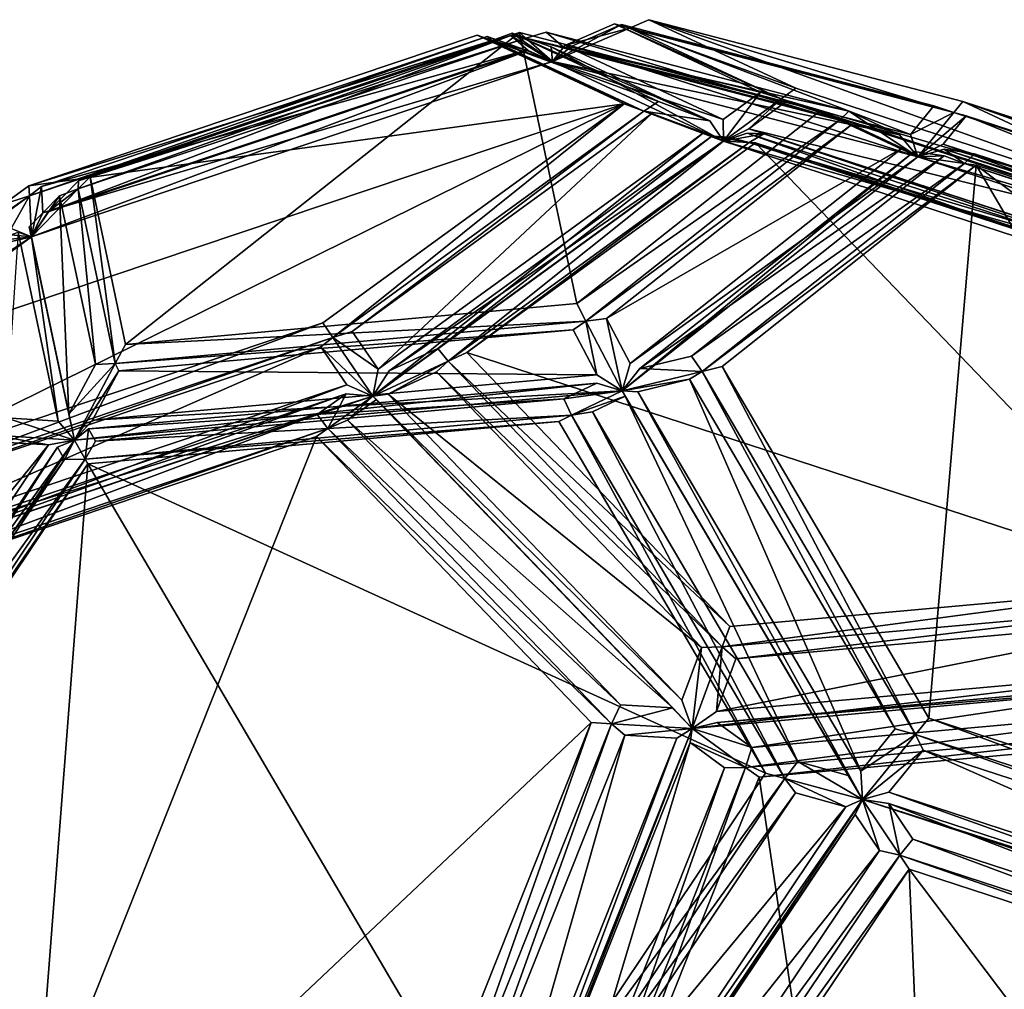
# Model space of a CAD drawing. Units: metres. Extents: x -1.31 to 1.31, y -1.36 to 1.36.
# Drawn here: x -0.63 to 0.29, y 0.45 to 1.36 of the extents above; entities that cross this region are included whole.
import ezdxf

# ---------------------------------------------------------------- set-up
doc = ezdxf.new("R2010")
doc.units = ezdxf.units.M

msp = doc.modelspace()

# ---------------------------------------------------------------- linework, layer by layer
for points in [[(-0.069147, 1.354174, 0.052422), (-0.061639, 1.350912, 0.033788), (-0.133374, 1.319699, 0.047571)], [(-0.069147, 1.354174, 0.052422), (-0.133374, 1.319699, 0.047571), (-0.115518, 1.333997, 0.061332)], [(-0.122063, 1.334519, 0.028468), (-0.133374, 1.319699, 0.047571), (-0.061639, 1.350912, 0.033788)], [(-0.122063, 1.334519, 0.028468), (-0.061639, 1.350912, 0.033788), (-0.075691, 1.354696, 0.019557)], [(0.060657, 1.291077, -0.413127), (-0.122063, 1.334519, 0.028468), (-0.075691, 1.354696, 0.019557)], [(-0.069147, 1.354174, 0.052422), (-0.115518, 1.333997, 0.061332), (0.200464, 1.251587, 0.435921)], [(-0.075691, 1.354696, 0.019557), (-0.061639, 1.350912, 0.033788), (0.079908, 1.284866, -0.415397)], [(-0.075691, 1.354696, 0.019557), (0.079908, 1.284866, -0.415397), (0.060657, 1.291077, -0.413127)], [(0.22215, 1.278216, 0.397742), (-0.061639, 1.350912, 0.033788), (-0.069147, 1.354174, 0.052422)], [(-0.069147, 1.354174, 0.052422), (0.200464, 1.251587, 0.435921), (0.22215, 1.278216, 0.397742)], [(0.093374, 1.294754, -0.404664), (-0.061639, 1.350912, 0.033788), (-0.043706, 1.358715, 0.030342)], [(-0.043706, 1.358715, 0.030342), (-0.061639, 1.350912, 0.033788), (0.240764, 1.272057, 0.392273)], [(0.22215, 1.278216, 0.397742), (0.240764, 1.272057, 0.392273), (-0.061639, 1.350912, 0.033788)], [(0.093374, 1.294754, -0.404664), (0.079908, 1.284866, -0.415397), (-0.061639, 1.350912, 0.033788)], [(-0.043706, 1.358715, 0.030342), (0.240764, 1.272057, 0.392273), (0.24915, 1.282354, 0.377508)], [(0.523155, 1.154345, -0.49257), (0.093374, 1.294754, -0.404664), (-0.043706, 1.358715, 0.030342)], [(0.523155, 1.154345, -0.49257), (-0.043706, 1.358715, 0.030342), (0.24915, 1.282354, 0.377508)], [(-0.621821, 1.203784, 0.114946), (-0.189714, 1.339391, -0.004839), (-0.203799, 1.344314, -0.017941)], [(-0.066713, 1.280335, -0.452942), (-0.621821, 1.203784, 0.114946), (-0.203799, 1.344314, -0.017941)], [(-0.19432, 1.342909, 0.014674), (-0.189714, 1.339391, -0.004839), (-0.621359, 1.194283, 0.132378)], [(-0.19432, 1.342909, 0.014674), (-0.621359, 1.194283, 0.132378), (-0.610111, 1.203131, 0.14685)], [(-0.610111, 1.203131, 0.14685), (-0.157899, 1.330178, 0.048553), (-0.19432, 1.342909, 0.014674)], [(-0.172262, 1.343993, 0.10939), (-0.156221, 1.329974, 0.060374), (-0.603708, 1.179549, 0.202623)], [(-0.172262, 1.343993, 0.10939), (-0.603708, 1.179549, 0.202623), (-0.575418, 1.20847, 0.237547)], [(-0.164392, 1.346808, 0.142351), (-0.158189, 1.341386, 0.123395), (-0.575751, 1.201021, 0.256132)], [(-0.164392, 1.346808, 0.142351), (-0.575751, 1.201021, 0.256132), (-0.56481, 1.212205, 0.269638)], [(-0.575418, 1.20847, 0.237547), (-0.575751, 1.201021, 0.256132), (-0.158189, 1.341386, 0.123395)], [(-0.575418, 1.20847, 0.237547), (-0.158189, 1.341386, 0.123395), (-0.172262, 1.343993, 0.10939)], [(-0.164392, 1.346808, 0.142351), (-0.56481, 1.212205, 0.269638), (-0.531747, 1.05585, 0.680873)], [(-0.164392, 1.346808, 0.142351), (-0.531747, 1.05585, 0.680873), (-0.110895, 1.093821, 0.807743)], [(-0.203799, 1.344314, -0.017941), (-0.189714, 1.339391, -0.004839), (-0.048161, 1.273331, -0.454019)], [(-0.203799, 1.344314, -0.017941), (-0.048161, 1.273331, -0.454019), (-0.066713, 1.280335, -0.452942)], [(-0.157899, 1.330178, 0.048553), (-0.189714, 1.339391, -0.004839), (-0.19432, 1.342909, 0.014674)], [(-0.171002, 1.346124, -0.009182), (-0.189714, 1.339391, -0.004839), (-0.133374, 1.319699, 0.047571)], [(-0.034649, 1.28249, -0.441863), (-0.189714, 1.339391, -0.004839), (-0.171002, 1.346124, -0.009182)], [(-0.172262, 1.343993, 0.10939), (-0.158189, 1.341386, 0.123395), (-0.133374, 1.319699, 0.047571)], [(-0.172262, 1.343993, 0.10939), (-0.133374, 1.319699, 0.047571), (-0.156221, 1.329974, 0.060374)], [(-0.171002, 1.346124, -0.009182), (-0.133374, 1.319699, 0.047571), (-0.13458, 1.333394, 0.024699)], [(-0.171002, 1.346124, -0.009182), (-0.13458, 1.333394, 0.024699), (0.013321, 1.264384, -0.444648)], [(-0.171002, 1.346124, -0.009182), (0.013321, 1.264384, -0.444648), (-0.034649, 1.28249, -0.441863)], [(0.116143, 1.273642, 0.474918), (-0.158189, 1.341386, 0.123395), (-0.164392, 1.346808, 0.142351)], [(-0.164392, 1.346808, 0.142351), (-0.110895, 1.093821, 0.807743), (0.116143, 1.273642, 0.474918)], [(-0.123355, 1.332939, 0.070281), (-0.158189, 1.341386, 0.123395), (-0.139396, 1.346958, 0.119297)], [(-0.139396, 1.346958, 0.119297), (-0.158189, 1.341386, 0.123395), (0.134358, 1.265088, 0.470201)], [(-0.123355, 1.332939, 0.070281), (-0.133374, 1.319699, 0.047571), (-0.158189, 1.341386, 0.123395)], [(0.116143, 1.273642, 0.474918), (0.134358, 1.265088, 0.470201), (-0.158189, 1.341386, 0.123395)], [(-0.139396, 1.346958, 0.119297), (0.134358, 1.265088, 0.470201), (0.143057, 1.273292, 0.454139)], [(0.143057, 1.273292, 0.454139), (-0.123355, 1.332939, 0.070281), (-0.139396, 1.346958, 0.119297)], [(-0.621821, 1.203784, 0.114946), (-0.621359, 1.194283, 0.132378), (-0.189714, 1.339391, -0.004839)], [(-0.157899, 1.330178, 0.048553), (-0.133374, 1.319699, 0.047571), (-0.189714, 1.339391, -0.004839)], [(-0.034649, 1.28249, -0.441863), (-0.048161, 1.273331, -0.454019), (-0.189714, 1.339391, -0.004839)], [(-0.13458, 1.333394, 0.024699), (-0.133374, 1.319699, 0.047571), (0.026044, 1.245315, -0.458327)], [(-0.13458, 1.333394, 0.024699), (0.026044, 1.245315, -0.458327), (0.013321, 1.264384, -0.444648)], [(0.025837, 1.265509, -0.440879), (-0.133374, 1.319699, 0.047571), (-0.122063, 1.334519, 0.028468)], [(-0.115518, 1.333997, 0.061332), (-0.133374, 1.319699, 0.047571), (0.207217, 1.23087, 0.451334)], [(0.190157, 1.251172, 0.441942), (-0.133374, 1.319699, 0.047571), (-0.123355, 1.332939, 0.070281)], [(0.143057, 1.273292, 0.454139), (0.190157, 1.251172, 0.441942), (-0.123355, 1.332939, 0.070281)], [(0.060657, 1.291077, -0.413127), (0.025837, 1.265509, -0.440879), (-0.122063, 1.334519, 0.028468)], [(-0.115518, 1.333997, 0.061332), (0.207217, 1.23087, 0.451334), (0.200464, 1.251587, 0.435921)], [(-0.156221, 1.329974, 0.060374), (-0.133374, 1.319699, 0.047571), (-0.619513, 1.156282, 0.202107)], [(-0.156221, 1.329974, 0.060374), (-0.619513, 1.156282, 0.202107), (-0.603708, 1.179549, 0.202623)], [(-0.610111, 1.203131, 0.14685), (-0.608917, 1.178566, 0.191926), (-0.157899, 1.330178, 0.048553)], [(-0.608917, 1.178566, 0.191926), (-0.133374, 1.319699, 0.047571), (-0.157899, 1.330178, 0.048553)], [(-0.608917, 1.178566, 0.191926), (-0.619513, 1.156282, 0.202107), (-0.133374, 1.319699, 0.047571)], [(0.025837, 1.265509, -0.440879), (0.026044, 1.245315, -0.458327), (-0.133374, 1.319699, 0.047571)], [(0.190157, 1.251172, 0.441942), (0.207217, 1.23087, 0.451334), (-0.133374, 1.319699, 0.047571)], [(0.060657, 1.291077, -0.413127), (0.026044, 1.245315, -0.458327), (0.025837, 1.265509, -0.440879)], [(0.060657, 1.291077, -0.413127), (0.079908, 1.284866, -0.415397), (0.026044, 1.245315, -0.458327)], [(0.523155, 1.154345, -0.49257), (0.079908, 1.284866, -0.415397), (0.093374, 1.294754, -0.404664)], [(-0.066713, 1.280335, -0.452942), (-0.765783, 0.935554, -0.622226), (-0.902648, 0.9995, -0.187096)], [(-0.066713, 1.280335, -0.452942), (-0.902648, 0.9995, -0.187096), (-0.621821, 1.203784, 0.114946)], [(-0.066713, 1.280335, -0.452942), (-0.347824, 1.075964, -0.755156), (-0.765783, 0.935554, -0.622226)], [(-0.066713, 1.280335, -0.452942), (-0.338438, 1.062297, -0.766086), (-0.347824, 1.075964, -0.755156)], [(-0.066713, 1.280335, -0.452942), (-0.048161, 1.273331, -0.454019), (-0.338438, 1.062297, -0.766086)], [(0.013321, 1.264384, -0.444648), (-0.048161, 1.273331, -0.454019), (-0.034649, 1.28249, -0.441863)], [(0.049646, 1.256925, -0.462844), (0.026044, 1.245315, -0.458327), (0.079908, 1.284866, -0.415397)], [(0.049646, 1.256925, -0.462844), (0.079908, 1.284866, -0.415397), (0.084466, 1.282493, -0.435092)], [(0.511952, 1.142834, -0.522528), (0.049646, 1.256925, -0.462844), (0.084466, 1.282493, -0.435092)], [(0.084466, 1.282493, -0.435092), (0.079908, 1.284866, -0.415397), (0.523694, 1.139882, -0.506167)], [(0.523155, 1.154345, -0.49257), (0.523694, 1.139882, -0.506167), (0.079908, 1.284866, -0.415397)], [(0.084466, 1.282493, -0.435092), (0.523694, 1.139882, -0.506167), (0.511952, 1.142834, -0.522528)], [(0.200464, 1.251587, 0.435921), (0.240764, 1.272057, 0.392273), (0.22215, 1.278216, 0.397742)], [(0.24915, 1.282354, 0.377508), (0.240764, 1.272057, 0.392273), (0.684503, 1.127249, 0.301392)], [(0.24915, 1.282354, 0.377508), (0.684503, 1.127249, 0.301392), (0.678883, 1.142121, 0.289496)], [(0.523155, 1.154345, -0.49257), (0.24915, 1.282354, 0.377508), (0.678883, 1.142121, 0.289496)], [(-0.320318, 1.067936, -0.773444), (-0.338438, 1.062297, -0.766086), (-0.048161, 1.273331, -0.454019)], [(-0.320318, 1.067936, -0.773444), (-0.048161, 1.273331, -0.454019), (-0.040703, 1.27122, -0.472838)], [(-0.040703, 1.27122, -0.472838), (-0.296046, 1.032596, -0.801706), (-0.320318, 1.067936, -0.773444)], [(-0.040703, 1.27122, -0.472838), (0.007268, 1.253109, -0.475623), (-0.296046, 1.032596, -0.801706)], [(-0.110895, 1.093821, 0.807743), (0.134358, 1.265088, 0.470201), (0.116143, 1.273642, 0.474918)], [(-0.040703, 1.27122, -0.472838), (-0.048161, 1.273331, -0.454019), (0.026044, 1.245315, -0.458327)], [(0.013321, 1.264384, -0.444648), (0.026044, 1.245315, -0.458327), (-0.048161, 1.273331, -0.454019)], [(-0.040703, 1.27122, -0.472838), (0.026044, 1.245315, -0.458327), (0.007268, 1.253109, -0.475623)], [(0.143057, 1.273292, 0.454139), (0.134358, 1.265088, 0.470201), (0.207217, 1.23087, 0.451334)], [(0.143057, 1.273292, 0.454139), (0.207217, 1.23087, 0.451334), (0.190157, 1.251172, 0.441942)], [(0.200464, 1.251587, 0.435921), (0.207217, 1.23087, 0.451334), (0.240764, 1.272057, 0.392273)], [(0.252509, 1.269109, 0.408631), (0.240764, 1.272057, 0.392273), (0.207217, 1.23087, 0.451334)], [(0.252509, 1.269109, 0.408631), (0.207217, 1.23087, 0.451334), (0.230824, 1.242485, 0.446809)], [(0.252509, 1.269109, 0.408631), (0.230824, 1.242485, 0.446809), (0.694478, 1.091158, 0.35185)], [(0.679948, 1.12962, 0.321089), (0.684503, 1.127249, 0.301392), (0.240764, 1.272057, 0.392273)], [(0.679948, 1.12962, 0.321089), (0.240764, 1.272057, 0.392273), (0.252509, 1.269109, 0.408631)], [(0.252509, 1.269109, 0.408631), (0.694478, 1.091158, 0.35185), (0.679948, 1.12962, 0.321089)], [(-0.110895, 1.093821, 0.807743), (-0.1024, 1.077567, 0.817276), (0.134358, 1.265088, 0.470201)], [(0.145639, 1.261082, 0.486254), (0.134358, 1.265088, 0.470201), (-0.1024, 1.077567, 0.817276)], [(0.145639, 1.261082, 0.486254), (-0.1024, 1.077567, 0.817276), (-0.082951, 1.080031, 0.821354)], [(-0.082951, 1.080031, 0.821354), (0.192739, 1.238962, 0.474057), (0.145639, 1.261082, 0.486254)], [(0.192739, 1.238962, 0.474057), (0.207217, 1.23087, 0.451334), (0.134358, 1.265088, 0.470201)], [(0.192739, 1.238962, 0.474057), (0.134358, 1.265088, 0.470201), (0.145639, 1.261082, 0.486254)], [(0.007268, 1.253109, -0.475623), (0.026044, 1.245315, -0.458327), (-0.300891, 1.007629, -0.809805)], [(0.007268, 1.253109, -0.475623), (-0.300891, 1.007629, -0.809805), (-0.296046, 1.032596, -0.801706)], [(-0.285664, 1.031165, -0.807433), (0.026044, 1.245315, -0.458327), (0.015277, 1.249953, -0.4839)], [(-0.240367, 1.052139, -0.82653), (-0.285664, 1.031165, -0.807433), (0.015277, 1.249953, -0.4839)], [(-0.240367, 1.052139, -0.82653), (0.015277, 1.249953, -0.4839), (0.030761, 1.249253, -0.535049)], [(0.030761, 1.249253, -0.535049), (-0.23082, 1.040074, -0.839347), (-0.240367, 1.052139, -0.82653)], [(0.030761, 1.249253, -0.535049), (0.049996, 1.244231, -0.53745), (-0.23082, 1.040074, -0.839347)], [(0.015277, 1.249953, -0.4839), (0.026044, 1.245315, -0.458327), (0.049996, 1.244231, -0.53745)], [(0.015277, 1.249953, -0.4839), (0.049996, 1.244231, -0.53745), (0.030761, 1.249253, -0.535049)], [(0.513345, 1.105436, -0.557687), (0.026044, 1.245315, -0.458327), (0.049646, 1.256925, -0.462844)], [(0.063627, 1.252211, -0.52514), (0.026044, 1.245315, -0.458327), (0.048143, 1.252911, -0.473991)], [(0.048143, 1.252911, -0.473991), (0.026044, 1.245315, -0.458327), (0.52585, 1.08203, -0.560555)], [(0.063627, 1.252211, -0.52514), (0.049996, 1.244231, -0.53745), (0.026044, 1.245315, -0.458327)], [(0.048143, 1.252911, -0.473991), (0.52585, 1.08203, -0.560555), (0.50821, 1.102608, -0.568092)], [(0.063627, 1.252211, -0.52514), (0.048143, 1.252911, -0.473991), (0.50821, 1.102608, -0.568092)], [(0.511952, 1.142834, -0.522528), (0.513345, 1.105436, -0.557687), (0.049646, 1.256925, -0.462844)], [(0.478117, 1.116798, -0.609918), (0.049996, 1.244231, -0.53745), (0.063627, 1.252211, -0.52514)], [(0.063627, 1.252211, -0.52514), (0.50821, 1.102608, -0.568092), (0.478117, 1.116798, -0.609918)], [(-0.285664, 1.031165, -0.807433), (-0.300891, 1.007629, -0.809805), (0.026044, 1.245315, -0.458327)], [(-0.213302, 1.048185, -0.846733), (-0.23082, 1.040074, -0.839347), (0.049996, 1.244231, -0.53745)], [(-0.213302, 1.048185, -0.846733), (0.049996, 1.244231, -0.53745), (0.055984, 1.24396, -0.557231)], [(0.452801, 0.830571, -0.982974), (-0.213302, 1.048185, -0.846733), (0.055984, 1.24396, -0.557231)], [(0.513345, 1.105436, -0.557687), (0.52585, 1.08203, -0.560555), (0.026044, 1.245315, -0.458327)], [(0.478117, 1.116798, -0.609918), (0.479297, 1.10398, -0.625257), (0.049996, 1.244231, -0.53745)], [(0.055984, 1.24396, -0.557231), (0.049996, 1.244231, -0.53745), (0.479297, 1.10398, -0.625257)], [(0.055984, 1.24396, -0.557231), (0.479297, 1.10398, -0.625257), (0.467659, 1.109467, -0.641433)], [(0.452801, 0.830571, -0.982974), (0.055984, 1.24396, -0.557231), (0.467659, 1.109467, -0.641433)], [(0.230824, 1.242485, 0.446809), (0.207217, 1.23087, 0.451334), (0.706981, 1.067758, 0.348979)], [(0.230824, 1.242485, 0.446809), (0.706981, 1.067758, 0.348979), (0.694478, 1.091158, 0.35185)], [(-0.082951, 1.080031, 0.821354), (-0.060987, 1.038003, 0.846005), (0.192739, 1.238962, 0.474057)], [(0.20379, 1.235845, 0.47733), (0.207217, 1.23087, 0.451334), (-0.068424, 1.012553, 0.855409)], [(0.20379, 1.235845, 0.47733), (-0.068424, 1.012553, 0.855409), (-0.051938, 1.033299, 0.852214)], [(-0.060987, 1.038003, 0.846005), (-0.068424, 1.012553, 0.855409), (0.207217, 1.23087, 0.451334)], [(-0.060987, 1.038003, 0.846005), (0.207217, 1.23087, 0.451334), (0.192739, 1.238962, 0.474057)], [(0.231978, 1.231718, 0.520048), (0.20379, 1.235845, 0.47733), (-0.051938, 1.033299, 0.852214)], [(0.231978, 1.231718, 0.520048), (-0.051938, 1.033299, 0.852214), (-0.003778, 1.044991, 0.865654)], [(-0.003778, 1.044991, 0.865654), (0.250821, 1.224486, 0.517415), (0.231978, 1.231718, 0.520048)], [(0.231978, 1.231718, 0.520048), (0.207217, 1.23087, 0.451334), (0.20379, 1.235845, 0.47733)], [(0.695454, 1.08651, 0.364079), (0.207217, 1.23087, 0.451334), (0.2318, 1.237837, 0.459039)], [(0.2318, 1.237837, 0.459039), (0.207217, 1.23087, 0.451334), (0.250821, 1.224486, 0.517415)], [(0.231978, 1.231718, 0.520048), (0.250821, 1.224486, 0.517415), (0.207217, 1.23087, 0.451334)], [(0.695454, 1.08651, 0.364079), (0.706981, 1.067758, 0.348979), (0.207217, 1.23087, 0.451334)], [(0.2318, 1.237837, 0.459039), (0.250821, 1.224486, 0.517415), (0.259989, 1.233713, 0.501758)], [(0.68742, 1.094199, 0.414209), (0.695454, 1.08651, 0.364079), (0.2318, 1.237837, 0.459039)], [(0.68742, 1.094199, 0.414209), (0.2318, 1.237837, 0.459039), (0.259989, 1.233713, 0.501758)], [(0.259989, 1.233713, 0.501758), (0.250821, 1.224486, 0.517415), (0.694553, 1.079652, 0.426528)], [(0.259989, 1.233713, 0.501758), (0.694553, 1.079652, 0.426528), (0.68742, 1.094199, 0.414209)], [(-0.003778, 1.044991, 0.865654), (0.006076, 1.030639, 0.876199), (0.250821, 1.224486, 0.517415)], [(0.261722, 1.22289, 0.533935), (0.250821, 1.224486, 0.517415), (0.006076, 1.030639, 0.876199)], [(0.261722, 1.22289, 0.533935), (0.006076, 1.030639, 0.876199), (0.024701, 1.035161, 0.881397)], [(0.261722, 1.22289, 0.533935), (0.024701, 1.035161, 0.881397), (0.217489, 0.707215, 1.140897)], [(0.261722, 1.22289, 0.533935), (0.217489, 0.707215, 1.140897), (0.647298, 0.566953, 1.052934)], [(0.691446, 1.082626, 0.445915), (0.694553, 1.079652, 0.426528), (0.250821, 1.224486, 0.517415)], [(0.691446, 1.082626, 0.445915), (0.250821, 1.224486, 0.517415), (0.261722, 1.22289, 0.533935)], [(0.261722, 1.22289, 0.533935), (0.647298, 0.566953, 1.052934), (0.884244, 0.754611, 0.705475)], [(0.261722, 1.22289, 0.533935), (0.884244, 0.754611, 0.705475), (0.691446, 1.082626, 0.445915)], [(-0.902648, 0.9995, -0.187096), (-0.621359, 1.194283, 0.132378), (-0.621821, 1.203784, 0.114946)], [(-0.610111, 1.203131, 0.14685), (-0.621359, 1.194283, 0.132378), (-0.619513, 1.156282, 0.202107)], [(-0.610111, 1.203131, 0.14685), (-0.619513, 1.156282, 0.202107), (-0.608917, 1.178566, 0.191926)], [(-0.603708, 1.179549, 0.202623), (-0.575751, 1.201021, 0.256132), (-0.575418, 1.20847, 0.237547)], [(-0.56481, 1.212205, 0.269638), (-0.575751, 1.201021, 0.256132), (-0.541272, 1.037971, 0.684974)], [(-0.56481, 1.212205, 0.269638), (-0.541272, 1.037971, 0.684974), (-0.531747, 1.05585, 0.680873)], [(-0.63948, 1.188642, 0.139733), (-0.621359, 1.194283, 0.132378), (-0.911345, 0.98334, -0.179514)], [(-0.902648, 0.9995, -0.187096), (-0.911345, 0.98334, -0.179514), (-0.621359, 1.194283, 0.132378)], [(-0.638285, 1.164074, 0.184809), (-0.621359, 1.194283, 0.132378), (-0.63948, 1.188642, 0.139733)], [(-0.638285, 1.164074, 0.184809), (-0.619513, 1.156282, 0.202107), (-0.621359, 1.194283, 0.132378)], [(-0.593148, 1.194427, 0.263538), (-0.619513, 1.156282, 0.202107), (-0.621438, 1.165506, 0.228614)], [(-0.593148, 1.194427, 0.263538), (-0.621438, 1.165506, 0.228614), (-0.584488, 0.990771, 0.68819)], [(-0.603708, 1.179549, 0.202623), (-0.619513, 1.156282, 0.202107), (-0.575751, 1.201021, 0.256132)], [(-0.593148, 1.194427, 0.263538), (-0.575751, 1.201021, 0.256132), (-0.619513, 1.156282, 0.202107)], [(-0.559858, 1.037003, 0.677585), (-0.575751, 1.201021, 0.256132), (-0.593148, 1.194427, 0.263538)], [(-0.593148, 1.194427, 0.263538), (-0.584488, 0.990771, 0.68819), (-0.559858, 1.037003, 0.677585)], [(-0.559858, 1.037003, 0.677585), (-0.541272, 1.037971, 0.684974), (-0.575751, 1.201021, 0.256132)], [(-0.645035, 1.15873, 0.194708), (-0.619513, 1.156282, 0.202107), (-0.946137, 0.918697, -0.149189)], [(-0.941297, 0.943665, -0.141092), (-0.619513, 1.156282, 0.202107), (-0.638285, 1.164074, 0.184809)], [(-0.690901, 1.147926, 0.215112), (-0.619513, 1.156282, 0.202107), (-0.645035, 1.15873, 0.194708)], [(-0.631778, 1.160461, 0.225441), (-0.619513, 1.156282, 0.202107), (-0.690461, 1.139569, 0.233668)], [(-0.643314, 0.987298, 0.672878), (-0.594537, 0.984346, 0.688646), (-0.631778, 1.160461, 0.225441)], [(-0.594537, 0.984346, 0.688646), (-0.619513, 1.156282, 0.202107), (-0.631778, 1.160461, 0.225441)], [(-0.621438, 1.165506, 0.228614), (-0.619513, 1.156282, 0.202107), (-0.579371, 0.966454, 0.701379)], [(-0.621438, 1.165506, 0.228614), (-0.579371, 0.966454, 0.701379), (-0.584488, 0.990771, 0.68819)], [(-0.941297, 0.943665, -0.141092), (-0.946137, 0.918697, -0.149189), (-0.619513, 1.156282, 0.202107)], [(-0.690901, 1.147926, 0.215112), (-0.690461, 1.139569, 0.233668), (-0.619513, 1.156282, 0.202107)], [(-0.594537, 0.984346, 0.688646), (-0.579371, 0.966454, 0.701379), (-0.619513, 1.156282, 0.202107)], [(-0.531747, 1.05585, 0.680873), (-0.1024, 1.077567, 0.817276), (-0.110895, 1.093821, 0.807743)], [(-0.347824, 1.075964, -0.755156), (-0.338438, 1.062297, -0.766086), (-0.770022, 0.91731, -0.628823)], [(-0.347824, 1.075964, -0.755156), (-0.770022, 0.91731, -0.628823), (-0.765783, 0.935554, -0.622226)], [(-0.114221, 1.069519, 0.831295), (-0.1024, 1.077567, 0.817276), (-0.541272, 1.037971, 0.684974)], [(-0.531747, 1.05585, 0.680873), (-0.541272, 1.037971, 0.684974), (-0.1024, 1.077567, 0.817276)], [(-0.092256, 1.027491, 0.855945), (-0.1024, 1.077567, 0.817276), (-0.114221, 1.069519, 0.831295)], [(-0.082951, 1.080031, 0.821354), (-0.1024, 1.077567, 0.817276), (-0.068424, 1.012553, 0.855409)], [(-0.092256, 1.027491, 0.855945), (-0.068424, 1.012553, 0.855409), (-0.1024, 1.077567, 0.817276)], [(-0.082951, 1.080031, 0.821354), (-0.068424, 1.012553, 0.855409), (-0.060987, 1.038003, 0.846005)], [(-0.114221, 1.069519, 0.831295), (-0.541272, 1.037971, 0.684974), (-0.53795, 1.031289, 0.703557)], [(-0.53795, 1.031289, 0.703557), (-0.092256, 1.027491, 0.855945), (-0.114221, 1.069519, 0.831295)], [(-0.296046, 1.032596, -0.801706), (-0.338438, 1.062297, -0.766086), (-0.320318, 1.067936, -0.773444)], [(-0.765421, 0.913789, -0.648335), (-0.770022, 0.91731, -0.628823), (-0.338438, 1.062297, -0.766086)], [(-0.765421, 0.913789, -0.648335), (-0.338438, 1.062297, -0.766086), (-0.34969, 1.05345, -0.780555)], [(-0.34969, 1.05345, -0.780555), (-0.338438, 1.062297, -0.766086), (-0.300891, 1.007629, -0.809805)], [(-0.296046, 1.032596, -0.801706), (-0.300891, 1.007629, -0.809805), (-0.338438, 1.062297, -0.766086)], [(-0.34969, 1.05345, -0.780555), (-0.325419, 1.01811, -0.808818), (-0.77638, 0.866613, -0.665392)], [(-0.34969, 1.05345, -0.780555), (-0.77638, 0.866613, -0.665392), (-0.765421, 0.913789, -0.648335)], [(-0.34969, 1.05345, -0.780555), (-0.300891, 1.007629, -0.809805), (-0.325419, 1.01811, -0.808818)], [(-0.240367, 1.052139, -0.82653), (-0.23082, 1.040074, -0.839347), (-0.300891, 1.007629, -0.809805)], [(-0.240367, 1.052139, -0.82653), (-0.300891, 1.007629, -0.809805), (-0.285664, 1.031165, -0.807433)], [(0.031944, 0.792697, -1.109857), (-0.23082, 1.040074, -0.839347), (-0.213302, 1.048185, -0.846733)], [(0.452801, 0.830571, -0.982974), (0.031944, 0.792697, -1.109857), (-0.213302, 1.048185, -0.846733)], [(-0.584488, 0.990771, 0.68819), (-0.579371, 0.966454, 0.701379), (-0.541272, 1.037971, 0.684974)], [(-0.584488, 0.990771, 0.68819), (-0.541272, 1.037971, 0.684974), (-0.559858, 1.037003, 0.677585)], [(-0.53795, 1.031289, 0.703557), (-0.541272, 1.037971, 0.684974), (-0.579371, 0.966454, 0.701379)], [(-0.286825, 1.009385, -0.834105), (-0.300891, 1.007629, -0.809805), (-0.23082, 1.040074, -0.839347)], [(-0.286825, 1.009385, -0.834105), (-0.23082, 1.040074, -0.839347), (-0.241528, 1.030359, -0.853202)], [(-0.241528, 1.030359, -0.853202), (-0.23082, 1.040074, -0.839347), (0.024927, 0.773647, -1.113737)], [(0.031944, 0.792697, -1.109857), (0.024927, 0.773647, -1.113737), (-0.23082, 1.040074, -0.839347)], [(-0.051938, 1.033299, 0.852214), (0.006076, 1.030639, 0.876199), (-0.003778, 1.044991, 0.865654)], [(-0.53795, 1.031289, 0.703557), (-0.579371, 0.966454, 0.701379), (-0.56258, 0.985058, 0.714161)], [(-0.53795, 1.031289, 0.703557), (-0.56258, 0.985058, 0.714161), (-0.092256, 1.027491, 0.855945)], [(0.005396, 0.773124, -1.118126), (-0.286825, 1.009385, -0.834105), (-0.241528, 1.030359, -0.853202)], [(-0.241528, 1.030359, -0.853202), (0.024927, 0.773647, -1.113737), (0.005396, 0.773124, -1.118126)], [(-0.051938, 1.033299, 0.852214), (-0.068424, 1.012553, 0.855409), (0.006076, 1.030639, 0.876199)], [(-0.005634, 1.023325, 0.891154), (0.006076, 1.030639, 0.876199), (-0.068424, 1.012553, 0.855409)], [(0.186126, 0.697128, 1.149271), (0.006076, 1.030639, 0.876199), (-0.005634, 1.023325, 0.891154)], [(0.024701, 1.035161, 0.881397), (0.006076, 1.030639, 0.876199), (0.205149, 0.692003, 1.14416)], [(0.186126, 0.697128, 1.149271), (0.205149, 0.692003, 1.14416), (0.006076, 1.030639, 0.876199)], [(0.024701, 1.035161, 0.881397), (0.205149, 0.692003, 1.14416), (0.217489, 0.707215, 1.140897)], [(-0.092254, 1.019745, 0.865033), (-0.068424, 1.012553, 0.855409), (-0.579371, 0.966454, 0.701379)], [(-0.092254, 1.019745, 0.865033), (-0.579371, 0.966454, 0.701379), (-0.566288, 0.976977, 0.722131)], [(-0.122859, 1.004953, 0.903519), (-0.092254, 1.019745, 0.865033), (-0.566288, 0.976977, 0.722131)], [(-0.56258, 0.985058, 0.714161), (-0.068424, 1.012553, 0.855409), (-0.092256, 1.027491, 0.855945)], [(-0.122859, 1.004953, 0.903519), (-0.068424, 1.012553, 0.855409), (-0.092254, 1.019745, 0.865033)], [(-0.005634, 1.023325, 0.891154), (-0.068424, 1.012553, 0.855409), (-0.053794, 1.011633, 0.877715)], [(-0.005634, 1.023325, 0.891154), (-0.053794, 1.011633, 0.877715), (0.154218, 0.657791, 1.157707)], [(-0.005634, 1.023325, 0.891154), (0.154218, 0.657791, 1.157707), (0.186126, 0.697128, 1.149271)], [(-0.325419, 1.01811, -0.808818), (-0.300891, 1.007629, -0.809805), (-0.786975, 0.844333, -0.655208)], [(-0.325419, 1.01811, -0.808818), (-0.786975, 0.844333, -0.655208), (-0.77638, 0.866613, -0.665392)], [(-0.56258, 0.985058, 0.714161), (-0.579371, 0.966454, 0.701379), (-0.068424, 1.012553, 0.855409)], [(-0.122859, 1.004953, 0.903519), (-0.115766, 0.989671, 0.914943), (-0.068424, 1.012553, 0.855409)], [(-0.065698, 1.007631, 0.8815), (-0.068424, 1.012553, 0.855409), (-0.115766, 0.989671, 0.914943)], [(0.142316, 0.653787, 1.161494), (0.15579, 0.631151, 1.15721), (-0.068424, 1.012553, 0.855409)], [(0.142316, 0.653787, 1.161494), (-0.068424, 1.012553, 0.855409), (-0.065698, 1.007631, 0.8815)], [(-0.053794, 1.011633, 0.877715), (-0.068424, 1.012553, 0.855409), (0.15579, 0.631151, 1.15721)], [(-0.053794, 1.011633, 0.877715), (0.15579, 0.631151, 1.15721), (0.154218, 0.657791, 1.157707)], [(-0.776822, 0.858319, -0.675549), (-0.786975, 0.844333, -0.655208), (-0.300891, 1.007629, -0.809805)], [(-0.776822, 0.858319, -0.675549), (-0.300891, 1.007629, -0.809805), (-0.325859, 1.009816, -0.818975)], [(-0.768795, 0.850628, -0.725679), (-0.776822, 0.858319, -0.675549), (-0.325859, 1.009816, -0.818975)], [(-0.768795, 0.850628, -0.725679), (-0.325859, 1.009816, -0.818975), (-0.35306, 0.990293, -0.857905)], [(-0.122859, 1.004953, 0.903519), (-0.566288, 0.976977, 0.722131), (-0.559861, 0.96552, 0.771771)], [(-0.559861, 0.96552, 0.771771), (-0.115766, 0.989671, 0.914943), (-0.122859, 1.004953, 0.903519)], [(-0.325859, 1.009816, -0.818975), (-0.342967, 0.977427, -0.870025), (-0.35306, 0.990293, -0.857905)], [(-0.325859, 1.009816, -0.818975), (-0.300891, 1.007629, -0.809805), (-0.342967, 0.977427, -0.870025)], [(-0.324744, 0.984988, -0.875029), (-0.342967, 0.977427, -0.870025), (-0.300891, 1.007629, -0.809805)], [(-0.324744, 0.984988, -0.875029), (-0.300891, 1.007629, -0.809805), (-0.297543, 1.004512, -0.836099)], [(-0.324744, 0.984988, -0.875029), (-0.297543, 1.004512, -0.836099), (-0.021305, 0.716738, -1.132474)], [(-0.012749, 0.723864, -1.128159), (-0.300891, 1.007629, -0.809805), (-0.286825, 1.009385, -0.834105)], [(-0.297543, 1.004512, -0.836099), (-0.300891, 1.007629, -0.809805), (-0.003142, 0.697446, -1.129258)], [(-0.012749, 0.723864, -1.128159), (-0.003142, 0.697446, -1.129258), (-0.300891, 1.007629, -0.809805)], [(-0.297543, 1.004512, -0.836099), (-0.003142, 0.697446, -1.129258), (-0.021305, 0.716738, -1.132474)], [(0.005396, 0.773124, -1.118126), (-0.012749, 0.723864, -1.128159), (-0.286825, 1.009385, -0.834105)], [(-0.065698, 1.007631, 0.8815), (-0.115766, 0.989671, 0.914943), (-0.096302, 0.992838, 0.919984)], [(0.095461, 0.666638, 1.178112), (-0.065698, 1.007631, 0.8815), (-0.096302, 0.992838, 0.919984)], [(0.095461, 0.666638, 1.178112), (0.142316, 0.653787, 1.161494), (-0.065698, 1.007631, 0.8815)], [(-0.096302, 0.992838, 0.919984), (-0.115766, 0.989671, 0.914943), (0.08331, 0.65103, 1.182915)], [(-0.096302, 0.992838, 0.919984), (0.08331, 0.65103, 1.182915), (0.095461, 0.666638, 1.178112)], [(-0.35306, 0.990293, -0.857905), (-0.342967, 0.977427, -0.870025), (-0.774557, 0.832435, -0.732756)], [(-0.35306, 0.990293, -0.857905), (-0.774557, 0.832435, -0.732756), (-0.768795, 0.850628, -0.725679)], [(-0.643314, 0.987298, 0.672878), (-0.654824, 0.971021, 0.676987), (-0.579371, 0.966454, 0.701379)], [(-0.643314, 0.987298, 0.672878), (-0.579371, 0.966454, 0.701379), (-0.594537, 0.984346, 0.688646)], [(-0.559861, 0.96552, 0.771771), (-0.569431, 0.948735, 0.778171), (-0.115766, 0.989671, 0.914943)], [(-0.127601, 0.983951, 0.929826), (-0.115766, 0.989671, 0.914943), (-0.569431, 0.948735, 0.778171)], [(-0.127601, 0.983951, 0.929826), (-0.569431, 0.948735, 0.778171), (-0.566946, 0.944306, 0.797369)], [(-0.566946, 0.944306, 0.797369), (0.065191, 0.656, 1.189342), (-0.127601, 0.983951, 0.929826)], [(-0.07008, 0.719688, -1.148252), (-0.342967, 0.977427, -0.870025), (-0.324744, 0.984988, -0.875029)], [(-0.324744, 0.984988, -0.875029), (-0.021305, 0.716738, -1.132474), (-0.07008, 0.719688, -1.148252)], [(0.065191, 0.656, 1.189342), (-0.115766, 0.989671, 0.914943), (-0.127601, 0.983951, 0.929826)], [(0.065191, 0.656, 1.189342), (0.08331, 0.65103, 1.182915), (-0.115766, 0.989671, 0.914943)], [(-0.771452, 0.82946, -0.752143), (-0.774557, 0.832435, -0.732756), (-0.342967, 0.977427, -0.870025)], [(-0.771452, 0.82946, -0.752143), (-0.342967, 0.977427, -0.870025), (-0.353487, 0.969876, -0.88508)], [(-0.566288, 0.976977, 0.722131), (-0.579371, 0.966454, 0.701379), (-0.569431, 0.948735, 0.778171)], [(-0.566288, 0.976977, 0.722131), (-0.569431, 0.948735, 0.778171), (-0.559861, 0.96552, 0.771771)], [(-0.353487, 0.969876, -0.88508), (-0.342967, 0.977427, -0.870025), (-0.078593, 0.702011, -1.153667)], [(-0.07008, 0.719688, -1.148252), (-0.078593, 0.702011, -1.153667), (-0.342967, 0.977427, -0.870025)], [(-0.897353, 0.599294, 0.822735), (-0.603442, 0.962043, 0.712021), (-0.652222, 0.964997, 0.696256)], [(-0.86936, 0.565362, 0.849223), (-0.865999, 0.538879, 0.849267), (-0.579371, 0.966454, 0.701379)], [(-0.86936, 0.565362, 0.849223), (-0.579371, 0.966454, 0.701379), (-0.603442, 0.962043, 0.712021)], [(-0.595102, 0.959862, 0.72191), (-0.579371, 0.966454, 0.701379), (-0.865999, 0.538879, 0.849267)], [(-0.677525, 0.155574, -1.168661), (-0.771452, 0.82946, -0.752143), (-0.353487, 0.969876, -0.88508)], [(-0.677525, 0.155574, -1.168661), (-0.353487, 0.969876, -0.88508), (-0.097455, 0.703152, -1.159769)], [(-0.603442, 0.962043, 0.712021), (-0.579371, 0.966454, 0.701379), (-0.654824, 0.971021, 0.676987)], [(-0.603442, 0.962043, 0.712021), (-0.654824, 0.971021, 0.676987), (-0.652222, 0.964997, 0.696256)], [(-0.588676, 0.948408, 0.771552), (-0.579371, 0.966454, 0.701379), (-0.595102, 0.959862, 0.72191)], [(-0.588676, 0.948408, 0.771552), (-0.569431, 0.948735, 0.778171), (-0.579371, 0.966454, 0.701379)], [(-0.353487, 0.969876, -0.88508), (-0.078593, 0.702011, -1.153667), (-0.097455, 0.703152, -1.159769)], [(-0.897353, 0.599294, 0.822735), (-0.86936, 0.565362, 0.849223), (-0.603442, 0.962043, 0.712021)], [(-0.595102, 0.959862, 0.72191), (-0.865999, 0.538879, 0.849267), (-0.86102, 0.56318, 0.859113)], [(-0.588676, 0.948408, 0.771552), (-0.595102, 0.959862, 0.72191), (-0.86102, 0.56318, 0.859113)], [(-0.588676, 0.948408, 0.771552), (-0.86102, 0.56318, 0.859113), (-0.833821, 0.582714, 0.898037)], [(-0.833821, 0.582714, 0.898037), (-0.823925, 0.569095, 0.909479), (-0.569431, 0.948735, 0.778171)], [(-0.833821, 0.582714, 0.898037), (-0.569431, 0.948735, 0.778171), (-0.588676, 0.948408, 0.771552)], [(-0.566946, 0.944306, 0.797369), (-0.569431, 0.948735, 0.778171), (-0.823925, 0.569095, 0.909479)], [(-0.566946, 0.944306, 0.797369), (-0.823925, 0.569095, 0.909479), (-0.813407, 0.576649, 0.924533)], [(-0.566946, 0.944306, 0.797369), (-0.813407, 0.576649, 0.924533), (-0.620618, 0.248573, 1.184044)], [(-0.566946, 0.944306, 0.797369), (-0.620618, 0.248573, 1.184044), (-0.181315, 0.288273, 1.316452)], [(-0.566946, 0.944306, 0.797369), (-0.181315, 0.288273, 1.316452), (0.065191, 0.656, 1.189342)], [(0.452801, 0.830571, -0.982974), (0.463803, 0.813143, -0.981422), (0.024927, 0.773647, -1.113737)], [(0.452801, 0.830571, -0.982974), (0.024927, 0.773647, -1.113737), (0.031944, 0.792697, -1.109857)], [(0.037545, 0.762621, -1.124701), (0.024927, 0.773647, -1.113737), (0.463803, 0.813143, -0.981422)], [(0.037545, 0.762621, -1.124701), (0.463803, 0.813143, -0.981422), (0.46128, 0.800755, -0.996951)], [(0.46128, 0.800755, -0.996951), (0.489729, 0.755688, -0.992937), (0.019399, 0.713361, -1.134735)], [(0.46128, 0.800755, -0.996951), (0.019399, 0.713361, -1.134735), (0.037545, 0.762621, -1.124701)], [(0.005396, 0.773124, -1.118126), (-0.003142, 0.697446, -1.129258), (-0.012749, 0.723864, -1.128159)], [(0.019399, 0.713361, -1.134735), (-0.003142, 0.697446, -1.129258), (0.024927, 0.773647, -1.113737)], [(0.005396, 0.773124, -1.118126), (0.024927, 0.773647, -1.113737), (-0.003142, 0.697446, -1.129258)], [(0.019399, 0.713361, -1.134735), (0.024927, 0.773647, -1.113737), (0.037545, 0.762621, -1.124701)], [(0.489729, 0.755688, -0.992937), (0.507811, 0.743428, -0.975213), (-0.003142, 0.697446, -1.129258)], [(0.489729, 0.755688, -0.992937), (-0.003142, 0.697446, -1.129258), (0.019399, 0.713361, -1.134735)], [(0.02015, 0.703194, -1.140954), (0.507811, 0.743428, -0.975213), (0.49419, 0.745854, -0.998038)], [(0.052364, 0.679686, -1.1733), (0.02015, 0.703194, -1.140954), (0.49419, 0.745854, -0.998038)], [(0.052364, 0.679686, -1.1733), (0.49419, 0.745854, -0.998038), (0.489377, 0.719014, -1.041547)], [(0.02015, 0.703194, -1.140954), (-0.003142, 0.697446, -1.129258), (0.507811, 0.743428, -0.975213)], [(-0.021305, 0.716738, -1.132474), (-0.078593, 0.702011, -1.153667), (-0.07008, 0.719688, -1.148252)], [(-0.021305, 0.716738, -1.132474), (-0.003142, 0.697446, -1.129258), (-0.078593, 0.702011, -1.153667)], [(0.489377, 0.719014, -1.041547), (0.500366, 0.701909, -1.042519), (0.046689, 0.661081, -1.179296)], [(0.489377, 0.719014, -1.041547), (0.046689, 0.661081, -1.179296), (0.052364, 0.679686, -1.1733)], [(0.217489, 0.707215, 1.140897), (0.205149, 0.692003, 1.14416), (0.648966, 0.54717, 1.05333)], [(0.217489, 0.707215, 1.140897), (0.648966, 0.54717, 1.05333), (0.647298, 0.566953, 1.052934)], [(-0.677525, 0.155574, -1.168661), (-0.097455, 0.703152, -1.159769), (-0.259483, 0.295993, -1.301574)], [(-0.097455, 0.703152, -1.159769), (-0.245902, 0.281581, -1.300094), (-0.259483, 0.295993, -1.301574)], [(-0.097455, 0.703152, -1.159769), (-0.078593, 0.702011, -1.153667), (-0.245902, 0.281581, -1.300094)], [(-0.227296, 0.286392, -1.306799), (-0.245902, 0.281581, -1.300094), (-0.078593, 0.702011, -1.153667)], [(-0.227296, 0.286392, -1.306799), (-0.078593, 0.702011, -1.153667), (-0.066132, 0.69138, -1.16575)], [(-0.066132, 0.69138, -1.16575), (-0.078593, 0.702011, -1.153667), (-0.003142, 0.697446, -1.129258)], [(0.052364, 0.679686, -1.1733), (-0.003142, 0.697446, -1.129258), (0.02015, 0.703194, -1.140954)], [(0.059147, 0.65199, -1.191805), (0.046689, 0.661081, -1.179296), (0.500366, 0.701909, -1.042519)], [(0.059147, 0.65199, -1.191805), (0.500366, 0.701909, -1.042519), (0.498504, 0.691529, -1.059345)], [(-0.066132, 0.69138, -1.16575), (-0.192177, 0.249127, -1.302972), (-0.227296, 0.286392, -1.306799)], [(-0.066132, 0.69138, -1.16575), (-0.017357, 0.688429, -1.149971), (-0.192177, 0.249127, -1.302972)], [(-0.179934, 0.245126, -1.305477), (-0.191576, 0.223935, -1.294174), (-0.003142, 0.697446, -1.129258)], [(-0.017357, 0.688429, -1.149971), (-0.003142, 0.697446, -1.129258), (-0.191576, 0.223935, -1.294174)], [(-0.179934, 0.245126, -1.305477), (-0.003142, 0.697446, -1.129258), (-0.005113, 0.684428, -1.152475)], [(-0.066132, 0.69138, -1.16575), (-0.003142, 0.697446, -1.129258), (-0.017357, 0.688429, -1.149971)], [(-0.005113, 0.684428, -1.152475), (-0.003142, 0.697446, -1.129258), (0.046689, 0.661081, -1.179296)], [(0.052364, 0.679686, -1.1733), (0.046689, 0.661081, -1.179296), (-0.003142, 0.697446, -1.129258)], [(0.174443, -0.122794, -1.342961), (0.059147, 0.65199, -1.191805), (0.498504, 0.691529, -1.059345)], [(0.154218, 0.657791, 1.157707), (0.205149, 0.692003, 1.14416), (0.186126, 0.697128, 1.149271)], [(0.154218, 0.657791, 1.157707), (0.15579, 0.631151, 1.15721), (0.205149, 0.692003, 1.14416)], [(0.212284, 0.677456, 1.15648), (0.205149, 0.692003, 1.14416), (0.15579, 0.631151, 1.15721)], [(0.174443, -0.122794, -1.342961), (0.498504, 0.691529, -1.059345), (0.775801, 0.323965, -1.06874)], [(0.639799, 0.537943, 1.068987), (0.648966, 0.54717, 1.05333), (0.205149, 0.692003, 1.14416)], [(0.639799, 0.537943, 1.068987), (0.205149, 0.692003, 1.14416), (0.212284, 0.677456, 1.15648)], [(-0.017357, 0.688429, -1.149971), (-0.191576, 0.223935, -1.294174), (-0.192177, 0.249127, -1.302972)], [(-0.134066, 0.255931, -1.325873), (-0.179934, 0.245126, -1.305477), (-0.005113, 0.684428, -1.152475)], [(-0.134066, 0.255931, -1.325873), (-0.005113, 0.684428, -1.152475), (0.0271, 0.66092, -1.184822)], [(-0.005113, 0.684428, -1.152475), (0.046689, 0.661081, -1.179296), (0.0271, 0.66092, -1.184822)], [(0.212284, 0.677456, 1.15648), (0.15579, 0.631151, 1.15721), (0.180375, 0.638118, 1.164916)], [(0.212284, 0.677456, 1.15648), (0.180375, 0.638118, 1.164916), (0.644112, 0.486788, 1.070013)], [(0.212284, 0.677456, 1.15648), (0.644112, 0.486788, 1.070013), (0.639799, 0.537943, 1.068987)], [(0.095461, 0.666638, 1.178112), (0.08331, 0.65103, 1.182915), (0.15579, 0.631151, 1.15721)], [(0.095461, 0.666638, 1.178112), (0.15579, 0.631151, 1.15721), (0.142316, 0.653787, 1.161494)], [(-0.181315, 0.288273, 1.316452), (0.08331, 0.65103, 1.182915), (0.065191, 0.656, 1.189342)], [(0.0271, 0.66092, -1.184822), (-0.120622, 0.240649, -1.325725), (-0.134066, 0.255931, -1.325873)], [(0.0271, 0.66092, -1.184822), (0.046689, 0.661081, -1.179296), (-0.120622, 0.240649, -1.325725)], [(-0.102883, 0.244827, -1.333613), (-0.120622, 0.240649, -1.325725), (0.046689, 0.661081, -1.179296)], [(-0.102883, 0.244827, -1.333613), (0.046689, 0.661081, -1.179296), (0.059147, 0.65199, -1.191805)], [(-0.181315, 0.288273, 1.316452), (-0.17123, 0.27132, 1.31417), (0.08331, 0.65103, 1.182915)], [(0.093205, 0.637411, 1.194357), (0.08331, 0.65103, 1.182915), (-0.17123, 0.27132, 1.31417)], [(0.174443, -0.122794, -1.342961), (-0.102883, 0.244827, -1.333613), (0.059147, 0.65199, -1.191805)], [(0.14006, 0.62456, 1.177738), (0.15579, 0.631151, 1.15721), (0.08331, 0.65103, 1.182915)], [(0.14006, 0.62456, 1.177738), (0.08331, 0.65103, 1.182915), (0.093205, 0.637411, 1.194357)], [(0.093205, 0.637411, 1.194357), (-0.17123, 0.27132, 1.31417), (-0.151986, 0.271647, 1.320791)], [(-0.151986, 0.271647, 1.320791), (0.14006, 0.62456, 1.177738), (0.093205, 0.637411, 1.194357)], [(0.180375, 0.638118, 1.164916), (0.15579, 0.631151, 1.15721), (0.655638, 0.468037, 1.054916)], [(0.180375, 0.638118, 1.164916), (0.655638, 0.468037, 1.054916), (0.644112, 0.486788, 1.070013)], [(-0.151986, 0.271647, 1.320791), (-0.125907, 0.227811, 1.31489), (0.14006, 0.62456, 1.177738)], [(-0.125907, 0.227811, 1.31489), (-0.130887, 0.203508, 1.305042), (0.15579, 0.631151, 1.15721)], [(0.148966, 0.617153, 1.180639), (0.15579, 0.631151, 1.15721), (-0.130887, 0.203508, 1.305042)], [(-0.125907, 0.227811, 1.31489), (0.15579, 0.631151, 1.15721), (0.14006, 0.62456, 1.177738)], [(0.171391, 0.583662, 1.215737), (0.15579, 0.631151, 1.15721), (0.148966, 0.617153, 1.180639)], [(0.171391, 0.583662, 1.215737), (0.190481, 0.579343, 1.211503), (0.15579, 0.631151, 1.15721)], [(0.640339, 0.477524, 1.076535), (0.655638, 0.468037, 1.054916), (0.15579, 0.631151, 1.15721)], [(0.640339, 0.477524, 1.076535), (0.15579, 0.631151, 1.15721), (0.180233, 0.627669, 1.170695)], [(0.180233, 0.627669, 1.170695), (0.15579, 0.631151, 1.15721), (0.190481, 0.579343, 1.211503)], [(0.180233, 0.627669, 1.170695), (0.190481, 0.579343, 1.211503), (0.202659, 0.594178, 1.205793)], [(0.617183, 0.458907, 1.120961), (0.640339, 0.477524, 1.076535), (0.180233, 0.627669, 1.170695)], [(0.617183, 0.458907, 1.120961), (0.180233, 0.627669, 1.170695), (0.202659, 0.594178, 1.205793)], [(0.148966, 0.617153, 1.180639), (-0.130887, 0.203508, 1.305042), (-0.114919, 0.223511, 1.316717)], [(0.171391, 0.583662, 1.215737), (0.148966, 0.617153, 1.180639), (-0.114919, 0.223511, 1.316717)], [(0.202659, 0.594178, 1.205793), (0.190481, 0.579343, 1.211503), (0.619818, 0.439238, 1.12364)], [(0.202659, 0.594178, 1.205793), (0.619818, 0.439238, 1.12364), (0.617183, 0.458907, 1.120961)], [(0.171391, 0.583662, 1.215737), (-0.114919, 0.223511, 1.316717), (-0.066351, 0.229016, 1.338334)], [(-0.066351, 0.229016, 1.338334), (0.190481, 0.579343, 1.211503), (0.171391, 0.583662, 1.215737)], [(-0.066351, 0.229016, 1.338334), (-0.055757, 0.212024, 1.338482), (0.190481, 0.579343, 1.211503)], [(0.199154, 0.566391, 1.225077), (0.190481, 0.579343, 1.211503), (-0.055757, 0.212024, 1.338482)], [(0.610863, 0.432038, 1.14082), (0.619818, 0.439238, 1.12364), (0.190481, 0.579343, 1.211503)], [(0.610863, 0.432038, 1.14082), (0.190481, 0.579343, 1.211503), (0.199154, 0.566391, 1.225077)], [(-0.813407, 0.576649, 0.924533), (-0.823925, 0.569095, 0.909479), (-0.624854, 0.230327, 1.177448)], [(-0.813407, 0.576649, 0.924533), (-0.624854, 0.230327, 1.177448), (-0.620618, 0.248573, 1.184044)], [(-0.644317, 0.227163, 1.172406), (-0.624854, 0.230327, 1.177448), (-0.823925, 0.569095, 0.909479)], [(0.199154, 0.566391, 1.225077), (-0.055757, 0.212024, 1.338482), (-0.036974, 0.214153, 1.346842)], [(0.199154, 0.566391, 1.225077), (-0.036974, 0.214153, 1.346842), (0.2288, -0.137894, 1.33784)], [(0.199154, 0.566391, 1.225077), (0.2288, -0.137894, 1.33784), (0.629185, -0.003234, 1.210512)], [(0.199154, 0.566391, 1.225077), (0.629185, -0.003234, 1.210512), (0.610863, 0.432038, 1.14082)]]:
    msp.add_3dface(points)

doc.saveas('drawing.dxf')
